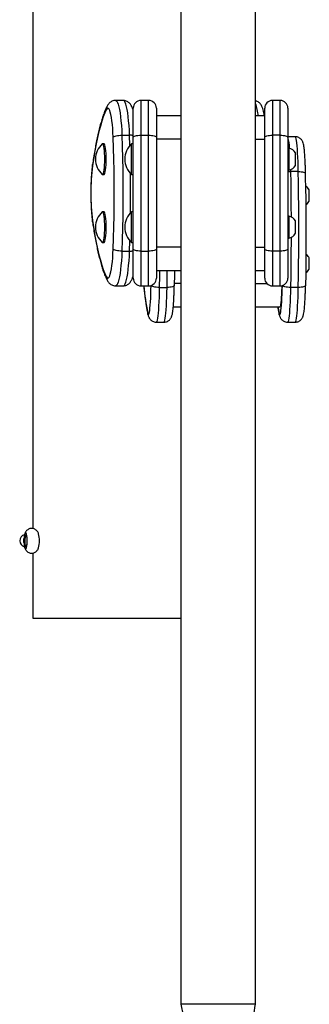
# Model space of a CAD drawing. Units: millimetres. Extents: x 4729 to 13182, y 2412 to 10374.
# Drawn here: x 6844 to 7031, y 6153 to 6790 of the extents above; entities that cross this region are included whole.
import ezdxf

# ---------------------------------------------------------------- set-up
doc = ezdxf.new("R2010")
doc.units = ezdxf.units.MM
doc.layers.add('Default', color=7, linetype='Continuous')

# ---------------------------------------------------------------- blocks, each defined once
blk = doc.blocks.new('SE7')
at = {"layer": 'Default', "color": 7, "linetype": 'Continuous'}
for p, q in [((6948.54, 7668.67), (6948.54, 6152.67)), ((6996.84, 6152.67), (6996.84, 7668.67)), ((6852.89, 6894.78), (6852.89, 6460.57)), ((6906.27, 6737.67), (6906.57, 6737.6)), ((6911.22, 6737.67), (6906.27, 6737.67)), ((6906.57, 6737.6), (6907.05, 6737.17)), ((6907.05, 6737.17), (6907.52, 6736.36)), ((6907.52, 6736.36), (6907.97, 6735.18)), ((6911.52, 6737.6), (6911.22, 6737.67)), ((6912, 6737.17), (6911.52, 6737.6)), ((6912.47, 6736.36), (6912, 6737.17)), ((6912.92, 6735.18), (6912.47, 6736.36)), ((6922.69, 6737.67), (6922.69, 6715.17)), ((6927.69, 6737.67), (6922.69, 6737.67)), ((6927.69, 6715.17), (6927.69, 6737.67)), ((7007.69, 6737.67), (7007.69, 6715.17)), ((7012.69, 6737.67), (7007.69, 6737.67)), ((7012.69, 6715.17), (7012.69, 6737.67)), ((6899.37, 6729.62), (6898.39, 6727.13)), ((6900.37, 6731.76), (6899.37, 6729.62)), ((6900.79, 6732.4), (6900.37, 6731.76)), ((6901.23, 6732.66), (6900.79, 6732.4)), ((6901.66, 6732.56), (6901.23, 6732.66)), ((6902.09, 6732.08), (6901.66, 6732.56)), ((6902.51, 6731.24), (6902.09, 6732.08)), ((6902.91, 6730.05), (6902.51, 6731.24)), ((6903.29, 6728.52), (6902.91, 6730.05)), ((6907.97, 6735.18), (6908.41, 6733.65)), ((6908.41, 6733.65), (6908.81, 6731.79)), ((6908.81, 6731.79), (6909.19, 6729.61)), ((6909.19, 6729.61), (6909.52, 6727.15)), ((6913.36, 6733.65), (6912.92, 6735.18)), ((6913.76, 6731.79), (6913.36, 6733.65)), ((6914.14, 6729.61), (6913.76, 6731.79)), ((6914.47, 6727.15), (6914.14, 6729.61)), ((6917.69, 6713.92), (6917.69, 6732.67)), ((6932.69, 6732.67), (6932.69, 6713.92)), ((7002.69, 6713.92), (7002.69, 6732.67)), ((7017.69, 6732.67), (7017.69, 6713.92)), ((6897.43, 6724.3), (6896.49, 6721.12)), ((6898.39, 6727.13), (6897.43, 6724.3)), ((6903.64, 6726.68), (6903.29, 6728.52)), ((6903.95, 6724.56), (6903.64, 6726.68)), ((6904.22, 6722.19), (6903.95, 6724.56)), ((6909.52, 6727.15), (6909.81, 6724.44)), ((6909.81, 6724.44), (6910.06, 6721.52)), ((6914.76, 6724.44), (6914.47, 6727.15)), ((6915.01, 6721.52), (6914.76, 6724.44)), ((6948.54, 6727.67), (6932.69, 6727.67)), ((7002.69, 6727.67), (6996.84, 6727.67)), ((6895.57, 6717.62), (6894.68, 6713.8)), ((6896.49, 6721.12), (6895.57, 6717.62)), ((6904.45, 6719.59), (6904.22, 6722.19)), ((6904.64, 6716.83), (6904.45, 6719.59)), ((6910.06, 6721.52), (6910.26, 6718.41)), ((6910.26, 6718.41), (6910.41, 6715.17)), ((6915.21, 6718.41), (6915.01, 6721.52)), ((6915.36, 6715.17), (6915.21, 6718.41)), ((6894.68, 6713.8), (6893.82, 6709.67)), ((6904.77, 6713.92), (6904.64, 6716.83)), ((6904.77, 6713.92), (6905, 6714.17)), ((6905.01, 6706.78), (6904.77, 6713.92)), ((6905, 6714.17), (6905.41, 6714.4)), ((6905.41, 6714.4), (6905.99, 6714.62)), ((6905.99, 6714.62), (6906.71, 6714.81)), ((6906.71, 6714.81), (6907.54, 6714.96)), ((6907.54, 6714.96), (6908.46, 6715.08)), ((6908.46, 6715.08), (6909.43, 6715.15)), ((6909.43, 6715.15), (6910.41, 6715.17)), ((6910.41, 6715.17), (6915.36, 6715.17)), ((6910.41, 6715.17), (6910.65, 6707.79)), ((6915.58, 6708.56), (6915.36, 6715.17)), ((6917.69, 6713.92), (6917.79, 6714.17)), ((6917.69, 6641.42), (6917.69, 6713.92)), ((6917.79, 6714.17), (6918.07, 6714.4)), ((6918.07, 6714.4), (6918.53, 6714.62)), ((6918.53, 6714.62), (6919.16, 6714.81)), ((6919.16, 6714.81), (6919.91, 6714.96)), ((6919.91, 6714.96), (6920.78, 6715.08)), ((6920.78, 6715.08), (6921.72, 6715.15)), ((6921.72, 6715.15), (6922.69, 6715.17)), ((6922.69, 6715.17), (6927.69, 6715.17)), ((6922.69, 6715.17), (6922.69, 6640.17)), ((6927.69, 6715.17), (6928.67, 6715.15)), ((6927.69, 6640.17), (6927.69, 6715.17)), ((6928.67, 6715.15), (6929.61, 6715.08)), ((6929.61, 6715.08), (6930.47, 6714.96)), ((6930.47, 6714.96), (6931.23, 6714.81)), ((6931.23, 6714.81), (6931.85, 6714.62)), ((6931.85, 6714.62), (6932.31, 6714.4)), ((6932.31, 6714.4), (6932.6, 6714.17)), ((6932.6, 6714.17), (6932.69, 6713.92)), ((6932.69, 6713.92), (6932.69, 6641.42)), ((6948.54, 6712.67), (6932.69, 6712.67)), ((6996.84, 6712.67), (7002.69, 6712.67)), ((7002.69, 6713.92), (7002.79, 6714.17)), ((7002.69, 6641.42), (7002.69, 6713.92)), ((7002.79, 6714.17), (7003.07, 6714.4)), ((7003.07, 6714.4), (7003.53, 6714.62)), ((7003.53, 6714.62), (7004.16, 6714.81)), ((7004.16, 6714.81), (7004.91, 6714.96)), ((7004.91, 6714.96), (7005.78, 6715.08)), ((7005.78, 6715.08), (7006.72, 6715.15)), ((7006.72, 6715.15), (7007.69, 6715.17)), ((7012.69, 6715.17), (7007.69, 6715.17)), ((7007.69, 6715.17), (7007.69, 6640.17)), ((7012.69, 6715.17), (7013.67, 6715.15)), ((7012.69, 6640.17), (7012.69, 6715.17)), ((7013.67, 6715.15), (7014.61, 6715.08)), ((7014.61, 6715.08), (7015.47, 6714.96)), ((7015.47, 6714.96), (7016.23, 6714.81)), ((7016.23, 6714.81), (7016.85, 6714.62)), ((7016.85, 6714.62), (7017.31, 6714.4)), ((7017.31, 6714.4), (7017.6, 6714.17)), ((7017.6, 6714.17), (7017.69, 6713.92)), ((7022.42, 6714.17), (7017.69, 6714.17)), ((7017.69, 6713.92), (7017.69, 6641.42)), ((7022.56, 6714.1), (7022.42, 6714.17)), ((7022.79, 6713.67), (7022.56, 6714.1)), ((7023.02, 6712.86), (7022.79, 6713.67)), ((7023.23, 6711.68), (7023.02, 6712.86)), ((7023.44, 6710.15), (7023.23, 6711.68)), ((6892.98, 6705.23), (6892.19, 6700.51)), ((6893.82, 6709.67), (6892.98, 6705.23)), ((6897.93, 6709.66), (6897.68, 6709.59)), ((6898.85, 6709.67), (6897.86, 6709.67)), ((6898.2, 6709.39), (6897.93, 6709.66)), ((6898.46, 6708.77), (6898.2, 6709.39)), ((6898.69, 6707.82), (6898.46, 6708.77)), ((6898.9, 6706.57), (6898.69, 6707.82)), ((6898.92, 6709.66), (6898.85, 6709.67)), ((6899.06, 6705.08), (6898.9, 6706.57)), ((6899.19, 6709.39), (6898.92, 6709.66)), ((6899.19, 6703.39), (6899.06, 6705.08)), ((6899.45, 6708.77), (6899.19, 6709.39)), ((6899.68, 6707.82), (6899.45, 6708.77)), ((6899.89, 6706.57), (6899.68, 6707.82)), ((6900.05, 6705.08), (6899.89, 6706.57)), ((6900.18, 6703.39), (6900.05, 6705.08)), ((6905.19, 6699.57), (6905.01, 6706.78)), ((6910.65, 6707.79), (6910.84, 6700.33)), ((6916.69, 6699.67), (6916.69, 6709.67)), ((6917.69, 6709.67), (6916.69, 6709.67)), ((7018.32, 6706.84), (7018.32, 6699.67)), ((7023.63, 6708.29), (7023.44, 6710.15)), ((7023.81, 6706.11), (7023.63, 6708.29)), ((7023.97, 6703.65), (7023.81, 6706.11)), ((6892.19, 6700.51), (6891.42, 6695.51)), ((6899.26, 6701.56), (6899.19, 6703.39)), ((6899.19, 6695.96), (6899.26, 6697.78)), ((6899.29, 6699.67), (6899.26, 6701.56)), ((6899.26, 6697.78), (6899.29, 6699.67)), ((6900.25, 6701.56), (6900.18, 6703.39)), ((6900.18, 6695.96), (6900.25, 6697.78)), ((6900.28, 6699.67), (6900.25, 6701.56)), ((6900.25, 6697.78), (6900.28, 6699.67)), ((6905.32, 6692.3), (6905.19, 6699.57)), ((6910.84, 6700.33), (6910.98, 6692.81)), ((6916.69, 6689.67), (6916.69, 6699.67)), ((7018.32, 6699.67), (7018.32, 6692.51)), ((7022.69, 6703.14), (7022.69, 6703.67)), ((7022.69, 6699.67), (7022.69, 6703.14)), ((7022.69, 6696.21), (7022.69, 6699.67)), ((7024.11, 6700.94), (7023.97, 6703.65)), ((7024.23, 6698.02), (7024.11, 6700.94)), ((7024.32, 6694.91), (7024.23, 6698.02)), ((6891.42, 6696.21), (6891.42, 6696.23)), ((6891.42, 6695.51), (6891.42, 6696.21)), ((6898.46, 6690.58), (6898.69, 6691.53)), ((6898.69, 6691.53), (6898.9, 6692.77)), ((6898.9, 6692.77), (6899.06, 6694.27)), ((6899.06, 6694.27), (6899.19, 6695.96)), ((6899.45, 6690.58), (6899.68, 6691.53)), ((6899.68, 6691.53), (6899.89, 6692.77)), ((6899.89, 6692.77), (6900.05, 6694.27)), ((6900.05, 6694.27), (6900.18, 6695.96)), ((6905.4, 6685), (6905.32, 6692.3)), ((6910.98, 6692.81), (6911.06, 6685.25)), ((7017.69, 6691.6), (7018.43, 6691.65)), ((7018.43, 6691.65), (7019.41, 6691.67)), ((7019.38, 6692.87), (7019.41, 6691.67)), ((7019.41, 6691.67), (7019.52, 6684.29)), ((7024.39, 6691.67), (7019.41, 6691.67)), ((7022.69, 6695.67), (7022.69, 6696.21)), ((7024.39, 6691.67), (7024.32, 6694.91)), ((7024.39, 6691.67), (7025.36, 6691.65)), ((7024.51, 6684.29), (7024.39, 6691.67)), ((7025.36, 6691.65), (7026.28, 6691.58)), ((7026.28, 6691.58), (7027.11, 6691.46)), ((7027.11, 6691.46), (7027.83, 6691.31)), ((6897.68, 6689.75), (6897.93, 6689.68)), ((6897.86, 6689.67), (6898.85, 6689.67)), ((6897.93, 6689.68), (6898.2, 6689.95)), ((6898.2, 6689.95), (6898.46, 6690.58)), ((6898.85, 6689.67), (6898.92, 6689.68)), ((6898.92, 6689.68), (6899.19, 6689.95)), ((6899.19, 6689.95), (6899.45, 6690.58)), ((6905.43, 6677.67), (6905.4, 6685)), ((6911.06, 6685.25), (6911.09, 6677.67)), ((6916.01, 6685.25), (6915.96, 6690.37)), ((6916.04, 6677.67), (6916.01, 6685.25)), ((6916.69, 6689.67), (6917.69, 6689.67)), ((7027.83, 6691.31), (7028.4, 6691.12)), ((7028.4, 6691.12), (7028.8, 6690.9)), ((7028.8, 6690.9), (7029.02, 6690.67)), ((7029.02, 6690.67), (7029.06, 6690.51)), ((7019.52, 6684.29), (7019.61, 6676.83)), ((7024.6, 6676.83), (7024.51, 6684.29)), ((6905.4, 6670.35), (6905.43, 6677.67)), ((6911.09, 6677.67), (6911.06, 6670.09)), ((6916.01, 6670.09), (6916.04, 6677.67)), ((7019.61, 6676.83), (7019.68, 6669.31)), ((7024.67, 6669.31), (7024.6, 6676.83)), ((7029.24, 6677.33), (7029.25, 6676.07)), ((7029.25, 6676.07), (7029.32, 6668.8)), ((6905.32, 6663.04), (6905.4, 6670.35)), ((6911.06, 6670.09), (6910.98, 6662.54)), ((6915.96, 6664.97), (6916.01, 6670.09)), ((7019.68, 6669.31), (7019.71, 6662.32)), ((7024.7, 6661.75), (7024.67, 6669.31)), ((7029.32, 6668.8), (7029.35, 6661.5)), ((6891.42, 6659.14), (6891.42, 6659.83)), ((6891.42, 6659.83), (6892.19, 6654.83)), ((6897.93, 6665.66), (6897.68, 6665.59)), ((6898.85, 6665.67), (6897.86, 6665.67)), ((6898.2, 6665.39), (6897.93, 6665.66)), ((6898.46, 6664.77), (6898.2, 6665.39)), ((6898.69, 6663.82), (6898.46, 6664.77)), ((6898.9, 6662.57), (6898.69, 6663.82)), ((6898.92, 6665.66), (6898.85, 6665.67)), ((6899.06, 6661.08), (6898.9, 6662.57)), ((6899.19, 6665.39), (6898.92, 6665.66)), ((6899.19, 6659.39), (6899.06, 6661.08)), ((6899.45, 6664.77), (6899.19, 6665.39)), ((6899.68, 6663.82), (6899.45, 6664.77)), ((6899.89, 6662.57), (6899.68, 6663.82)), ((6900.05, 6661.08), (6899.89, 6662.57)), ((6900.18, 6659.39), (6900.05, 6661.08)), ((6905.19, 6655.77), (6905.32, 6663.04)), ((6910.98, 6662.54), (6910.84, 6655.02)), ((6916.69, 6655.67), (6916.69, 6665.67)), ((6917.69, 6665.67), (6916.69, 6665.67)), ((7018.32, 6662.84), (7018.32, 6655.67)), ((7022.69, 6659.14), (7022.69, 6659.67)), ((7024.72, 6654.17), (7024.7, 6661.75)), ((7029.35, 6661.5), (7029.37, 6654.17)), ((6891.42, 6659.12), (6891.42, 6659.14)), ((6892.19, 6654.83), (6892.98, 6650.11)), ((6899.26, 6657.56), (6899.19, 6659.39)), ((6899.19, 6651.96), (6899.26, 6653.78)), ((6899.29, 6655.67), (6899.26, 6657.56)), ((6899.26, 6653.78), (6899.29, 6655.67)), ((6900.25, 6657.56), (6900.18, 6659.39)), ((6900.18, 6651.96), (6900.25, 6653.78)), ((6900.28, 6655.67), (6900.25, 6657.56)), ((6900.25, 6653.78), (6900.28, 6655.67)), ((6905.01, 6648.56), (6905.19, 6655.77)), ((6910.84, 6655.02), (6910.65, 6647.56)), ((6916.69, 6645.67), (6916.69, 6655.67)), ((7018.32, 6655.67), (7018.32, 6648.51)), ((7022.69, 6655.67), (7022.69, 6659.14)), ((7022.69, 6652.21), (7022.69, 6655.67)), ((7024.7, 6646.59), (7024.72, 6654.17)), ((7029.37, 6654.17), (7029.35, 6646.85)), ((6892.98, 6650.11), (6893.82, 6645.68)), ((6898.46, 6646.58), (6898.69, 6647.53)), ((6898.69, 6647.53), (6898.9, 6648.77)), ((6898.9, 6648.77), (6899.06, 6650.27)), ((6899.06, 6650.27), (6899.19, 6651.96)), ((6899.45, 6646.58), (6899.68, 6647.53)), ((6899.68, 6647.53), (6899.89, 6648.77)), ((6899.89, 6648.77), (6900.05, 6650.27)), ((6900.05, 6650.27), (6900.18, 6651.96)), ((6904.77, 6641.42), (6905.01, 6648.56)), ((6910.65, 6647.56), (6910.41, 6640.17)), ((6915.36, 6640.17), (6915.58, 6646.78)), ((7019.72, 6649.03), (7019.72, 6646.59)), ((7022.69, 6651.67), (7022.69, 6652.21)), ((7029.35, 6646.85), (7029.32, 6639.54)), ((6893.82, 6645.68), (6894.68, 6641.54)), ((6894.68, 6641.54), (6895.57, 6637.72)), ((6897.68, 6645.75), (6897.93, 6645.68)), ((6897.86, 6645.67), (6898.85, 6645.67)), ((6897.93, 6645.68), (6898.2, 6645.95)), ((6898.2, 6645.95), (6898.46, 6646.58)), ((6898.85, 6645.67), (6898.92, 6645.68)), ((6898.92, 6645.68), (6899.19, 6645.95)), ((6899.19, 6645.95), (6899.45, 6646.58)), ((6904.64, 6638.52), (6904.77, 6641.42)), ((6905, 6641.18), (6904.77, 6641.42)), ((6905.41, 6640.94), (6905, 6641.18)), ((6905.99, 6640.73), (6905.41, 6640.94)), ((6906.71, 6640.54), (6905.99, 6640.73)), ((6907.54, 6640.38), (6906.71, 6640.54)), ((6908.46, 6640.27), (6907.54, 6640.38)), ((6916.69, 6645.67), (6917.69, 6645.67)), ((6917.69, 6622.67), (6917.69, 6641.42)), ((6917.79, 6641.18), (6917.69, 6641.42)), ((6918.07, 6640.94), (6917.79, 6641.18)), ((6918.53, 6640.73), (6918.07, 6640.94)), ((6919.16, 6640.54), (6918.53, 6640.73)), ((6919.91, 6640.38), (6919.16, 6640.54)), ((6920.78, 6640.27), (6919.91, 6640.38)), ((6930.47, 6640.38), (6929.61, 6640.27)), ((6931.23, 6640.54), (6930.47, 6640.38)), ((6931.85, 6640.73), (6931.23, 6640.54)), ((6932.31, 6640.94), (6931.85, 6640.73)), ((6932.6, 6641.18), (6932.31, 6640.94)), ((6932.69, 6641.42), (6932.6, 6641.18)), ((6948.54, 6642.67), (6932.69, 6642.67)), ((6932.69, 6641.42), (6932.69, 6622.67)), ((6996.84, 6642.67), (7002.69, 6642.67)), ((7002.69, 6622.67), (7002.69, 6641.42)), ((7002.79, 6641.18), (7002.69, 6641.42)), ((7003.07, 6640.94), (7002.79, 6641.18)), ((7003.53, 6640.73), (7003.07, 6640.94)), ((7004.16, 6640.54), (7003.53, 6640.73)), ((7004.91, 6640.38), (7004.16, 6640.54)), ((7005.78, 6640.27), (7004.91, 6640.38)), ((7015.47, 6640.38), (7014.61, 6640.27)), ((7016.23, 6640.54), (7015.47, 6640.38)), ((7016.85, 6640.73), (7016.23, 6640.54)), ((7017.31, 6640.94), (7016.85, 6640.73)), ((7017.6, 6641.18), (7017.31, 6640.94)), ((7017.69, 6641.42), (7017.6, 6641.18)), ((7017.69, 6641.42), (7017.69, 6622.67)), ((7019.72, 6646.59), (7019.68, 6639.04)), ((7024.67, 6639.04), (7024.7, 6646.59)), ((6895.57, 6637.72), (6896.49, 6634.22)), ((6896.49, 6634.22), (6897.43, 6631.05)), ((6904.22, 6633.16), (6904.45, 6635.75)), ((6904.45, 6635.75), (6904.64, 6638.52)), ((6909.43, 6640.2), (6908.46, 6640.27)), ((6910.41, 6640.17), (6909.43, 6640.2)), ((6910.26, 6636.93), (6910.06, 6633.83)), ((6910.41, 6640.17), (6910.26, 6636.93)), ((6910.41, 6640.17), (6915.36, 6640.17)), ((6915.01, 6633.83), (6915.21, 6636.93)), ((6915.21, 6636.93), (6915.36, 6640.17)), ((6921.72, 6640.2), (6920.78, 6640.27)), ((6922.69, 6640.17), (6921.72, 6640.2)), ((6922.69, 6640.17), (6922.69, 6617.67)), ((6922.69, 6640.17), (6927.69, 6640.17)), ((6928.67, 6640.2), (6927.69, 6640.17)), ((6927.69, 6617.67), (6927.69, 6640.17)), ((6929.61, 6640.27), (6928.67, 6640.2)), ((7006.72, 6640.2), (7005.78, 6640.27)), ((7007.69, 6640.17), (7006.72, 6640.2)), ((7007.69, 6640.17), (7007.69, 6617.67)), ((7012.69, 6640.17), (7007.69, 6640.17)), ((7013.67, 6640.2), (7012.69, 6640.17)), ((7012.69, 6617.67), (7012.69, 6640.17)), ((7014.61, 6640.27), (7013.67, 6640.2)), ((7019.68, 6639.04), (7019.61, 6631.52)), ((7024.6, 6631.52), (7024.67, 6639.04)), ((7029.32, 6639.54), (7029.25, 6632.27)), ((6897.43, 6631.05), (6898.39, 6628.21)), ((6898.39, 6628.21), (6899.37, 6625.72)), ((6903.29, 6626.83), (6903.64, 6628.66)), ((6903.64, 6628.66), (6903.95, 6630.78)), ((6903.95, 6630.78), (6904.22, 6633.16)), ((6909.52, 6628.19), (6909.19, 6625.73)), ((6909.81, 6630.9), (6909.52, 6628.19)), ((6910.06, 6633.83), (6909.81, 6630.9)), ((6914.14, 6625.73), (6914.47, 6628.19)), ((6914.47, 6628.19), (6914.76, 6630.9)), ((6914.76, 6630.9), (6915.01, 6633.83)), ((6932.69, 6627.67), (6948.54, 6627.67)), ((6934.73, 6627.67), (6934.69, 6624.06)), ((6939.68, 6624.06), (6939.72, 6627.67)), ((6944.37, 6627.67), (6944.33, 6625.06)), ((6996.84, 6627.67), (7002.69, 6627.67)), ((7019.61, 6631.52), (7019.52, 6624.06)), ((7024.51, 6624.06), (7024.6, 6631.52)), ((7029.25, 6632.27), (7029.17, 6625.06)), ((6899.37, 6625.72), (6900.37, 6623.58)), ((6900.37, 6623.58), (6900.79, 6622.95)), ((6900.79, 6622.95), (6901.23, 6622.68)), ((6901.23, 6622.68), (6901.66, 6622.79)), ((6901.66, 6622.79), (6902.09, 6623.26)), ((6902.09, 6623.26), (6902.51, 6624.11)), ((6902.51, 6624.11), (6902.91, 6625.3)), ((6902.91, 6625.3), (6903.29, 6626.83)), ((6908.41, 6621.69), (6907.97, 6620.16)), ((6908.81, 6623.56), (6908.41, 6621.69)), ((6909.19, 6625.73), (6908.81, 6623.56)), ((6912.92, 6620.16), (6913.36, 6621.69)), ((6913.36, 6621.69), (6913.76, 6623.56)), ((6913.76, 6623.56), (6914.14, 6625.73)), ((6934.69, 6624.06), (6934.57, 6616.67)), ((6939.56, 6616.67), (6939.68, 6624.06)), ((6944.33, 6625.06), (6944.22, 6617.92)), ((7019.52, 6624.06), (7019.41, 6616.67)), ((7024.39, 6616.67), (7024.51, 6624.06)), ((7029.17, 6625.06), (7029.05, 6617.92)), ((6906.57, 6617.74), (6906.27, 6617.67)), ((6906.27, 6617.67), (6911.22, 6617.67)), ((6907.05, 6618.17), (6906.57, 6617.74)), ((6907.52, 6618.98), (6907.05, 6618.17)), ((6907.97, 6620.16), (6907.52, 6618.98)), ((6911.22, 6617.67), (6911.52, 6617.74)), ((6911.52, 6617.74), (6912, 6618.17)), ((6912, 6618.17), (6912.47, 6618.98)), ((6912.47, 6618.98), (6912.92, 6620.16)), ((6922.69, 6617.67), (6927.69, 6617.67)), ((6929.1, 6612.25), (6929.19, 6615.02)), ((6929.19, 6615.02), (6929.25, 6617.92)), ((6929.41, 6617.68), (6929.25, 6617.92)), ((6929.76, 6617.44), (6929.41, 6617.68)), ((6930.28, 6617.23), (6929.76, 6617.44)), ((6930.95, 6617.04), (6930.28, 6617.23)), ((6931.74, 6616.88), (6930.95, 6617.04)), ((6932.64, 6616.77), (6931.74, 6616.88)), ((6933.59, 6616.7), (6932.64, 6616.77)), ((6934.57, 6616.67), (6933.59, 6616.7)), ((6934.57, 6616.67), (6934.5, 6613.43)), ((6934.57, 6616.67), (6939.56, 6616.67)), ((6939.49, 6613.43), (6939.56, 6616.67)), ((6940.53, 6616.7), (6939.56, 6616.67)), ((6941.44, 6616.77), (6940.53, 6616.7)), ((6942.28, 6616.88), (6941.44, 6616.77)), ((6942.99, 6617.04), (6942.28, 6616.88)), ((6943.56, 6617.23), (6942.99, 6617.04)), ((6943.97, 6617.44), (6943.56, 6617.23)), ((6944.19, 6617.68), (6943.97, 6617.44)), ((6944.23, 6617.84), (6944.19, 6617.68)), ((6944.23, 6617.83), (6944.23, 6617.87)), ((6944.23, 6617.86), (6944.23, 6617.84)), ((6948.54, 6619.17), (6944.24, 6619.17)), ((6996.84, 6619.17), (7004.12, 6619.17)), ((7007.69, 6617.67), (7012.69, 6617.67)), ((7013.7, 6616.66), (7013.63, 6614.28)), ((7013.73, 6617.78), (7013.7, 6616.66)), ((7013.94, 6612.25), (7014.02, 6615.02)), ((7014.02, 6615.02), (7014.09, 6617.92)), ((7014.25, 6617.68), (7014.1, 6617.88)), ((7014.59, 6617.44), (7014.25, 6617.68)), ((7015.11, 6617.23), (7014.59, 6617.44)), ((7015.78, 6617.04), (7015.11, 6617.23)), ((7016.58, 6616.88), (7015.78, 6617.04)), ((7017.47, 6616.77), (7016.58, 6616.88)), ((7018.43, 6616.7), (7017.47, 6616.77)), ((7019.41, 6616.67), (7018.43, 6616.7)), ((7019.41, 6616.67), (7019.34, 6613.43)), ((7024.39, 6616.67), (7019.41, 6616.67)), ((7024.32, 6613.43), (7024.39, 6616.67)), ((7025.36, 6616.7), (7024.39, 6616.67)), ((7026.28, 6616.77), (7025.36, 6616.7)), ((7027.11, 6616.88), (7026.28, 6616.77)), ((7027.83, 6617.04), (7027.11, 6616.88)), ((7028.4, 6617.23), (7027.83, 6617.04)), ((7028.8, 6617.44), (7028.4, 6617.23)), ((7029.02, 6617.68), (7028.8, 6617.44)), ((7029.06, 6617.83), (7029.02, 6617.68)), ((7029.06, 6617.83), (7029.07, 6617.98)), ((6928.86, 6607.28), (6928.99, 6609.66)), ((6928.99, 6609.66), (6929.1, 6612.25)), ((6934.41, 6610.33), (6934.29, 6607.4)), ((6934.5, 6613.43), (6934.41, 6610.33)), ((6939.28, 6607.4), (6939.4, 6610.33)), ((6939.4, 6610.33), (6939.49, 6613.43)), ((7013.41, 6610.07), (7013.27, 6608.32)), ((7013.53, 6612.07), (7013.41, 6610.07)), ((7013.63, 6614.28), (7013.53, 6612.07)), ((7013.7, 6607.28), (7013.83, 6609.66)), ((7013.83, 6609.66), (7013.94, 6612.25)), ((7019.24, 6610.33), (7019.12, 6607.4)), ((7019.34, 6613.43), (7019.24, 6610.33)), ((7024.11, 6607.4), (7024.23, 6610.33)), ((7024.23, 6610.33), (7024.32, 6613.43)), ((6928.37, 6601.8), (6928.55, 6603.33)), ((6928.55, 6603.33), (6928.71, 6605.16)), ((6928.71, 6605.16), (6928.86, 6607.28)), ((6933.99, 6602.23), (6933.81, 6600.06)), ((6934.15, 6604.69), (6933.99, 6602.23)), ((6934.29, 6607.4), (6934.15, 6604.69)), ((6938.8, 6600.06), (6938.98, 6602.23)), ((6938.98, 6602.23), (6939.14, 6604.69)), ((6939.14, 6604.69), (6939.28, 6607.4)), ((6943.62, 6604.17), (6948.54, 6604.17)), ((6996.84, 6604.17), (7012.44, 6604.17)), ((7011.14, 6604.17), (7011.51, 6602.22)), ((7011.51, 6602.22), (7011.99, 6600.08)), ((7012.62, 6604.33), (7012.44, 6604.17)), ((7012.79, 6604.84), (7012.62, 6604.33)), ((7012.96, 6605.68), (7012.79, 6604.84)), ((7013.12, 6606.85), (7012.96, 6605.68)), ((7013.27, 6608.32), (7013.12, 6606.85)), ((7013.2, 6601.8), (7013.38, 6603.33)), ((7013.38, 6603.33), (7013.55, 6605.16)), ((7013.55, 6605.16), (7013.7, 6607.28)), ((7018.82, 6602.23), (7018.65, 6600.06)), ((7018.98, 6604.69), (7018.82, 6602.23)), ((7019.12, 6607.4), (7018.98, 6604.69)), ((7023.63, 6600.06), (7023.81, 6602.23)), ((7023.81, 6602.23), (7023.97, 6604.69)), ((7023.97, 6604.69), (7024.11, 6607.4)), ((6927.24, 6599.14), (6927.16, 6600.08)), ((6927.16, 6600.08), (6927.36, 6599.45)), ((6927.29, 6598.9), (6927.24, 6599.14)), ((6927.36, 6599.45), (6927.57, 6599.18)), ((6927.57, 6599.18), (6927.78, 6599.29)), ((6927.78, 6599.29), (6927.98, 6599.76)), ((6927.98, 6599.76), (6928.18, 6600.61)), ((6928.18, 6600.61), (6928.37, 6601.8)), ((6933.41, 6596.66), (6933.2, 6595.48)), ((6933.62, 6598.19), (6933.41, 6596.66)), ((6933.81, 6600.06), (6933.62, 6598.19)), ((6938.19, 6595.48), (6938.4, 6596.66)), ((6938.4, 6596.66), (6938.61, 6598.19)), ((6938.61, 6598.19), (6938.8, 6600.06)), ((7012.07, 6599.14), (7011.99, 6600.08)), ((7011.99, 6600.08), (7012.19, 6599.45)), ((7012.12, 6598.89), (7012.07, 6599.14)), ((7012.19, 6599.45), (7012.4, 6599.18)), ((7012.4, 6599.18), (7012.61, 6599.29)), ((7012.61, 6599.29), (7012.81, 6599.76)), ((7012.81, 6599.76), (7013.01, 6600.61)), ((7013.01, 6600.61), (7013.2, 6601.8)), ((7018.25, 6596.66), (7018.03, 6595.48)), ((7018.45, 6598.19), (7018.25, 6596.66)), ((7018.65, 6600.06), (7018.45, 6598.19)), ((7023.02, 6595.48), (7023.23, 6596.66)), ((7023.23, 6596.66), (7023.44, 6598.19)), ((7023.44, 6598.19), (7023.63, 6600.06)), ((6932.74, 6594.24), (6932.6, 6594.17)), ((6932.6, 6594.17), (6937.59, 6594.17)), ((6932.97, 6594.67), (6932.74, 6594.24)), ((6933.2, 6595.48), (6932.97, 6594.67)), ((6937.59, 6594.17), (6937.73, 6594.24)), ((6937.73, 6594.24), (6937.96, 6594.67)), ((6937.96, 6594.67), (6938.19, 6595.48)), ((7017.58, 6594.24), (7017.43, 6594.17)), ((7017.43, 6594.17), (7022.42, 6594.17)), ((7017.8, 6594.67), (7017.58, 6594.24)), ((7018.03, 6595.48), (7017.8, 6594.67)), ((7022.42, 6594.17), (7022.56, 6594.24)), ((7022.56, 6594.24), (7022.79, 6594.67)), ((7022.79, 6594.67), (7023.02, 6595.48)), ((6847.3, 6455.66), (6847.17, 6454.38)), ((6847.48, 6456.72), (6847.3, 6455.66)), ((6847.71, 6457.5), (6847.48, 6456.72)), ((6847.51, 6454.93), (6847.67, 6455.8)), ((6847.67, 6455.8), (6847.87, 6456.4)), ((6847.98, 6457.93), (6847.71, 6457.5)), ((6847.87, 6456.4), (6848.1, 6456.66)), ((6848.25, 6457.98), (6847.98, 6457.93)), ((6848.1, 6456.66), (6848.33, 6456.57)), ((6848.52, 6457.66), (6848.25, 6457.98)), ((6848.33, 6456.57), (6848.54, 6456.14)), ((6848.77, 6456.97), (6848.52, 6457.66)), ((6848.54, 6456.14), (6848.72, 6455.39)), ((6848.97, 6455.99), (6848.77, 6456.97)), ((6849.11, 6454.76), (6848.97, 6455.99)), ((6847.04, 6453.77), (6847.25, 6454.42)), ((6847.17, 6451.07), (6847.04, 6451.57)), ((6847.17, 6450.97), (6847.3, 6449.69)), ((6847.3, 6449.69), (6847.48, 6448.62)), ((6847.38, 6452.67), (6847.41, 6453.85)), ((6847.41, 6451.49), (6847.38, 6452.67)), ((6847.41, 6453.85), (6847.51, 6454.93)), ((6847.51, 6450.42), (6847.41, 6451.49)), ((6847.67, 6449.54), (6847.51, 6450.42)), ((6847.87, 6448.95), (6847.67, 6449.54)), ((6848.54, 6449.21), (6848.33, 6448.77)), ((6848.72, 6449.95), (6848.54, 6449.21)), ((6848.72, 6455.39), (6848.85, 6454.41)), ((6848.85, 6450.94), (6848.72, 6449.95)), ((6848.77, 6448.37), (6848.97, 6449.36)), ((6848.85, 6454.41), (6848.92, 6453.27)), ((6848.92, 6452.08), (6848.85, 6450.94)), ((6848.92, 6453.27), (6848.92, 6452.08)), ((6848.97, 6449.36), (6849.11, 6450.58)), ((6849.18, 6453.39), (6849.11, 6454.76)), ((6849.11, 6450.58), (6849.18, 6451.96)), ((6849.18, 6451.96), (6849.18, 6453.39)), ((6847.48, 6448.62), (6847.71, 6447.85)), ((6847.71, 6447.85), (6847.98, 6447.42)), ((6848.1, 6448.68), (6847.87, 6448.95)), ((6847.98, 6447.42), (6848.25, 6447.36)), ((6848.33, 6448.77), (6848.1, 6448.68)), ((6848.25, 6447.36), (6848.52, 6447.69)), ((6848.52, 6447.69), (6848.77, 6448.37)), ((6852.89, 6444.78), (6852.89, 6402.67)), ((6852.89, 6402.67), (6948.54, 6402.67)), ((6996.84, 6152.67), (6948.54, 6152.67))]:
    blk.add_line(p, q, dxfattribs=at)
for centre, radius, start, end in [((6922.69, 6732.67), 5, 90, 180), ((6927.69, 6732.67), 5, 0, 90), ((7007.69, 6732.67), 5, 90, 180), ((7012.69, 6732.67), 5, 0, 90), ((6904.95, 6731.95), 4.59, 152.4565, 182.38116), ((6961.92, 6724.26), 36.77, 5.32398, 18.27486), ((6915.47, 6699.74), 15.43, 81.73302, 90.42714), ((6990.65, 6706.17), 28.14, 1.0909, 16.01261), ((6906.64, 6699.67), 13.36, 132.06987, 227.93013), ((6925.55, 6699.67), 13.36, 131.54451, 228.45549), ((7018.19, 6706.35), 0.5, 75.49405, 180), ((7016.46, 6699.67), 7.4, 32.70686, 75.49405), ((7034.88, 6677.67), 144.57, 172.91215, 187.08785), ((7018.19, 6692.99), 0.5, 180, 284.50595), ((7016.46, 6699.67), 7.4, 284.50595, 327.29314), ((7025.01, 6676.17), 7.4, 32.4998, 54.83126), ((7029.91, 6679.6), 1.45, 1.3664, 22.18753), ((6996.83, 6676.55), 34.66, 359.37908, 5.11177), ((7029.91, 6672.74), 1.45, 337.81247, 358.6336), ((6996.83, 6675.8), 34.66, 354.88823, 0.62092), ((7025.01, 6676.17), 7.4, 305.50359, 327.5002), ((6906.64, 6655.67), 13.36, 132.06987, 227.93013), ((6925.55, 6655.67), 13.36, 131.54451, 228.45549), ((7018.19, 6662.35), 0.5, 75.49405, 180), ((7016.46, 6655.67), 7.4, 32.70686, 75.49405), ((7018.19, 6648.99), 0.5, 180, 284.50595), ((7016.46, 6655.67), 7.4, 284.50595, 327.29314), ((6915.47, 6655.6), 15.43, 269.57286, 278.26698), ((7025.01, 6632.17), 7.4, 32.4998, 54.49641), ((7029.91, 6635.6), 1.45, 1.3664, 22.18753), ((6996.83, 6632.55), 34.66, 359.37908, 5.11177), ((7025.01, 6632.17), 7.4, 304.30547, 327.5002), ((7029.91, 6628.74), 1.45, 337.81247, 358.6336), ((6996.83, 6631.8), 34.66, 354.88823, 0.62092), ((6904.96, 6623.39), 4.59, 177.61992, 207.07975), ((6922.69, 6622.67), 5, 180, 270), ((6927.69, 6622.67), 5, 270, 0), ((7007.69, 6622.67), 5, 180, 270), ((7012.69, 6622.67), 5, 270, 360), ((7071.21, 6630.94), 147.32, 185.16694, 192.08995), ((6855.89, 6453.39), 8.21, 157.1482, 185.03197), ((6838.01, 6452.67), 19.08, 346.07435, 13.92668), ((6846.49, 6454.23), 0.714, 320.07193, 336.5631), ((6846.49, 6451.11), 0.714, 23.4369, 39.92807), ((6873.36, 6452.69), 26.24, 176.31103, 180.03757), ((6873.36, 6452.65), 26.24, 179.96243, 183.68897), ((6855.13, 6451.83), 7.47, 173.54925, 204.27059)]:
    blk.add_arc(centre, radius, start, end, dxfattribs=at)
blk.add_ellipse((6848.44, 6452.67), major_axis=(4.08, 0), ratio=0.980975, start_param=1.81625, end_param=4.466936, dxfattribs=at)
for points, knots in [([(6906.27, 6737.63), (6906.08, 6737.64), (6905.47, 6737.68), (6904.47, 6737.41), (6903.4, 6736.91), (6902.51, 6736.26), (6901.8, 6735.52), (6901.26, 6734.77), (6900.99, 6734.27), (6900.87, 6734.04)], [0, 0, 0, 0, 0.068302, 0.226962, 0.377854, 0.527211, 0.681725, 0.850898, 1, 1, 1, 1]), ([(6917.69, 6731.1), (6917.66, 6731.25), (6917.46, 6732.05), (6917.08, 6733.09), (6916.51, 6734.3), (6915.92, 6735.22), (6915.21, 6736.05), (6914.33, 6736.77), (6913.26, 6737.32), (6912.19, 6737.65), (6911.5, 6737.63), (6911.22, 6737.63)], [0, 0, 0, 0, 0.049019, 0.27421, 0.418827, 0.536635, 0.642853, 0.742706, 0.840008, 0.936533, 1, 1, 1, 1]), ([(7002.57, 6727.67), (7002.56, 6727.71), (7002.45, 6728.47), (7002.17, 6729.77), (7001.72, 6731.62), (7001.21, 6733.1), (7000.64, 6734.3), (7000.06, 6735.22), (6999.35, 6736.05), (6998.45, 6736.76), (6997.6, 6737.25), (6997.02, 6737.39), (6996.84, 6737.43)], [0, 0, 0, 0, 0.007448, 0.166627, 0.332501, 0.512864, 0.628692, 0.723048, 0.80812, 0.888096, 0.966027, 1, 1, 1, 1]), ([(6900.87, 6734.04), (6900.68, 6733.66), (6900.09, 6732.48), (6899.17, 6730.32), (6898.12, 6727.45), (6897.14, 6724.34), (6896.2, 6720.99), (6895.3, 6717.4), (6894.45, 6713.56), (6893.62, 6709.5), (6892.84, 6705.19), (6892.1, 6700.78), (6891.64, 6697.7), (6891.42, 6696.23)], [0, 0, 0, 0, 0.04891, 0.150833, 0.250588, 0.348244, 0.444404, 0.539512, 0.633866, 0.727669, 0.821061, 0.91414, 1, 1, 1, 1]), ([(7029.06, 6690.51), (7029.06, 6690.99), (7029.03, 6692.39), (7028.97, 6694.64), (7028.88, 6697.19), (7028.77, 6699.59), (7028.64, 6701.81), (7028.49, 6703.84), (7028.33, 6705.66), (7028.14, 6707.28), (7027.9, 6708.76), (7027.65, 6709.86), (7027.29, 6710.85), (7026.92, 6711.6), (7026.4, 6712.33), (7025.68, 6713.06), (7024.74, 6713.66), (7023.63, 6714.09), (7022.83, 6714.14), (7022.43, 6714.17)], [0, 0, 0, 0, 0.039979, 0.116163, 0.19249, 0.269035, 0.345917, 0.423341, 0.501683, 0.581739, 0.66554, 0.760694, 0.805122, 0.837261, 0.868629, 0.900207, 0.932815, 0.966253, 1, 1, 1, 1]), ([(6891.42, 6696.23), (6891.37, 6695.85), (6891.22, 6694.73), (6890.99, 6692.74), (6890.76, 6690.2), (6890.58, 6687.53), (6890.44, 6684.76), (6890.35, 6681.92), (6890.3, 6679.04), (6890.31, 6676.14), (6890.35, 6673.27), (6890.45, 6670.44), (6890.58, 6667.69), (6890.77, 6665.05), (6890.99, 6662.55), (6891.22, 6660.58), (6891.37, 6659.49), (6891.42, 6659.12)], [0, 0, 0, 0, 0.037454, 0.11068, 0.182886, 0.254358, 0.325379, 0.396125, 0.466711, 0.537224, 0.607741, 0.678309, 0.749009, 0.819936, 0.891224, 0.963071, 1, 1, 1, 1]), ([(7029.25, 6677.4), (7029.23, 6678.9), (7029.19, 6682.64), (7029.13, 6687), (7029.08, 6689.85), (7029.06, 6690.51)], [0, 0, 0, 0, 0.341453, 0.847977, 1, 1, 1, 1]), ([(6891.42, 6659.12), (6891.55, 6658.28), (6891.91, 6655.84), (6892.53, 6651.97), (6893.3, 6647.59), (6894.1, 6643.45), (6894.93, 6639.55), (6895.8, 6635.9), (6896.71, 6632.49), (6897.65, 6629.34), (6898.64, 6626.44), (6899.7, 6623.72), (6900.47, 6622.13), (6900.87, 6621.3)], [0, 0, 0, 0, 0.048433, 0.141113, 0.233937, 0.326991, 0.42034, 0.51407, 0.608304, 0.703217, 0.799061, 0.896206, 1, 1, 1, 1]), ([(6900.87, 6621.3), (6901.02, 6621.03), (6901.32, 6620.47), (6901.95, 6619.65), (6902.75, 6618.88), (6903.75, 6618.23), (6904.9, 6617.82), (6905.78, 6617.63), (6906.24, 6617.68), (6906.28, 6617.69)], [0, 0, 0, 0, 0.177765, 0.355249, 0.518196, 0.674893, 0.829397, 0.983489, 1, 1, 1, 1]), ([(6911.23, 6617.69), (6911.63, 6617.71), (6912.45, 6617.75), (6913.58, 6618.16), (6914.56, 6618.74), (6915.35, 6619.45), (6916, 6620.23), (6916.55, 6621.11), (6917.06, 6622.22), (6917.44, 6623.24), (6917.63, 6624.02), (6917.69, 6624.25)], [0, 0, 0, 0, 0.092124, 0.188338, 0.281642, 0.375958, 0.476112, 0.589659, 0.729668, 0.92043, 1, 1, 1, 1]), ([(6924.46, 6617.67), (6924.49, 6617.36), (6924.65, 6615.75), (6924.95, 6613.12), (6925.37, 6609.79), (6925.8, 6606.74), (6926.25, 6603.95), (6926.72, 6601.45), (6927.07, 6599.82), (6927.26, 6599.02), (6927.29, 6598.9)], [0, 0, 0, 0, 0.037985, 0.192255, 0.347013, 0.502456, 0.658892, 0.816832, 0.972695, 1, 1, 1, 1]), ([(6937.6, 6594.19), (6937.98, 6594.21), (6938.75, 6594.24), (6939.81, 6594.64), (6940.71, 6595.19), (6941.41, 6595.84), (6941.93, 6596.51), (6942.3, 6597.16), (6942.58, 6597.8), (6942.81, 6598.51), (6943.05, 6599.51), (6943.27, 6600.8), (6943.48, 6602.53), (6943.65, 6604.37), (6943.8, 6606.46), (6943.93, 6608.71), (6944.05, 6611.13), (6944.14, 6613.69), (6944.2, 6615.95), (6944.22, 6617.35), (6944.23, 6617.83)], [0, 0, 0, 0, 0.031887, 0.064606, 0.094989, 0.123867, 0.152096, 0.181228, 0.213583, 0.253628, 0.310164, 0.410412, 0.489036, 0.572188, 0.651749, 0.729714, 0.806861, 0.883542, 0.959941, 1, 1, 1, 1]), ([(7022.43, 6594.19), (7022.81, 6594.21), (7023.58, 6594.24), (7024.64, 6594.64), (7025.54, 6595.19), (7026.24, 6595.84), (7026.76, 6596.51), (7027.14, 6597.16), (7027.41, 6597.8), (7027.64, 6598.51), (7027.89, 6599.52), (7028.1, 6600.82), (7028.31, 6602.55), (7028.48, 6604.39), (7028.64, 6606.48), (7028.77, 6608.74), (7028.88, 6611.16), (7028.97, 6613.72), (7029.03, 6615.97), (7029.06, 6617.36), (7029.06, 6617.83)], [0, 0, 0, 0, 0.032001, 0.064721, 0.095109, 0.123999, 0.152249, 0.181413, 0.213824, 0.253964, 0.310684, 0.411409, 0.489993, 0.573095, 0.65264, 0.7306, 0.807748, 0.884431, 0.960832, 1, 1, 1, 1]), ([(7011.06, 6604.17), (7011.07, 6604.12), (7011.23, 6603.12), (7011.55, 6601.46), (7011.9, 6599.82), (7012.09, 6599.02), (7012.12, 6598.9)], [0, 0, 0, 0, 0.026667, 0.477385, 0.922198, 1, 1, 1, 1]), ([(6927.29, 6598.9), (6927.35, 6598.68), (6927.46, 6598.23), (6927.71, 6597.56), (6928.06, 6596.83), (6928.55, 6596.09), (6929.26, 6595.37), (6930.17, 6594.73), (6931.27, 6594.32), (6932.11, 6594.13), (6932.56, 6594.18), (6932.61, 6594.19)], [0, 0, 0, 0, 0.148872, 0.302313, 0.415814, 0.525756, 0.636128, 0.74999, 0.866943, 0.985502, 1, 1, 1, 1]), ([(7012.12, 6598.9), (7012.18, 6598.68), (7012.3, 6598.23), (7012.54, 6597.55), (7012.89, 6596.83), (7013.39, 6596.09), (7014.09, 6595.36), (7015.01, 6594.73), (7016.1, 6594.32), (7016.95, 6594.13), (7017.39, 6594.18), (7017.44, 6594.19)], [0, 0, 0, 0, 0.148928, 0.302241, 0.415852, 0.525886, 0.636347, 0.750285, 0.867301, 0.985917, 1, 1, 1, 1]), ([(6856.54, 6457.19), (6856.49, 6457.34), (6856.36, 6457.76), (6856, 6458.45), (6855.42, 6459.23), (6854.65, 6459.91), (6853.69, 6460.42), (6852.61, 6460.69), (6851.47, 6460.68), (6850.41, 6460.4), (6849.51, 6459.91), (6848.8, 6459.3), (6848.26, 6458.61), (6847.86, 6457.91), (6847.7, 6457.45), (6847.62, 6457.23)], [0, 0, 0, 0, 0.043594, 0.124727, 0.202874, 0.28527, 0.37154, 0.460312, 0.550048, 0.638935, 0.719245, 0.793898, 0.865186, 0.936163, 1, 1, 1, 1]), ([(6847.12, 6452.67), (6847.12, 6452.67), (6847.1, 6452.75), (6847.02, 6453.08), (6847.03, 6453.47), (6847.04, 6453.77)], [0, 0, 0, 0, 0.007908, 0.255733, 1, 1, 1, 1]), ([(6847.04, 6451.57), (6847.03, 6451.87), (6847.02, 6452.27), (6847.1, 6452.59), (6847.12, 6452.67), (6847.12, 6452.67)], [0, 0, 0, 0, 0.744267, 0.992092, 1, 1, 1, 1]), ([(6847.63, 6448.07), (6847.76, 6447.75), (6847.98, 6447.17), (6848.54, 6446.33), (6849.25, 6445.63), (6850.16, 6445.06), (6851.21, 6444.71), (6852.35, 6444.63), (6853.45, 6444.84), (6854.41, 6445.28), (6855.17, 6445.86), (6855.76, 6446.53), (6856.2, 6447.26), (6856.45, 6447.8), (6856.53, 6448.11), (6856.55, 6448.16)], [0, 0, 0, 0, 0.09447, 0.170565, 0.25212, 0.337632, 0.426163, 0.51609, 0.608336, 0.691059, 0.767381, 0.839652, 0.910576, 0.984825, 1, 1, 1, 1]), ([(6948.54, 6152.67), (6949.1, 6149.95), (6950.14, 6144.81), (6951.61, 6137.57), (6952.89, 6131.29), (6953.97, 6125.95), (6954.83, 6121.72), (6955.48, 6118.51), (6956, 6115.93), (6956.53, 6113.32), (6957.15, 6110.28), (6957.61, 6108), (6957.87, 6106.73), (6957.88, 6106.67)], [0, 0, 0, 0, 0.177702, 0.334825, 0.471373, 0.587353, 0.682772, 0.746587, 0.796671, 0.850652, 0.917111, 0.996044, 1, 1, 1, 1]), ([(6987.5, 6106.67), (6987.64, 6107.34), (6988.02, 6109.19), (6988.85, 6113.3), (6991.83, 6128), (6994.57, 6141.46), (6996.84, 6152.67)], [0, 0, 0, 0, 0.044007, 0.121953, 0.269225, 1, 1, 1, 1])]:
    blk.add_open_spline(points, degree=3, knots=knots, dxfattribs=at)
blk = doc.blocks.new('SE6')
at = {"layer": 'Default'}
blk.add_blockref('SE7', (0, 0), dxfattribs=at)
blk = doc.blocks.new('SE3')
blk.add_blockref('SE6', (0, 0))
blk = doc.blocks.new('SE2')
at = {"layer": 'Default'}
blk.add_blockref('SE3', (0, 0), dxfattribs=at)
blk = doc.blocks.new('SE1')
blk.add_blockref('SE2', (0, 0))
blk = doc.blocks.new('SE')
at = {"layer": 'Default'}
blk.add_blockref('SE1', (0, 0), dxfattribs=at)

msp = doc.modelspace()

# ---------------------------------------------------------------- block references
msp.add_blockref('SE', (0, 0))

doc.saveas('drawing.dxf')
